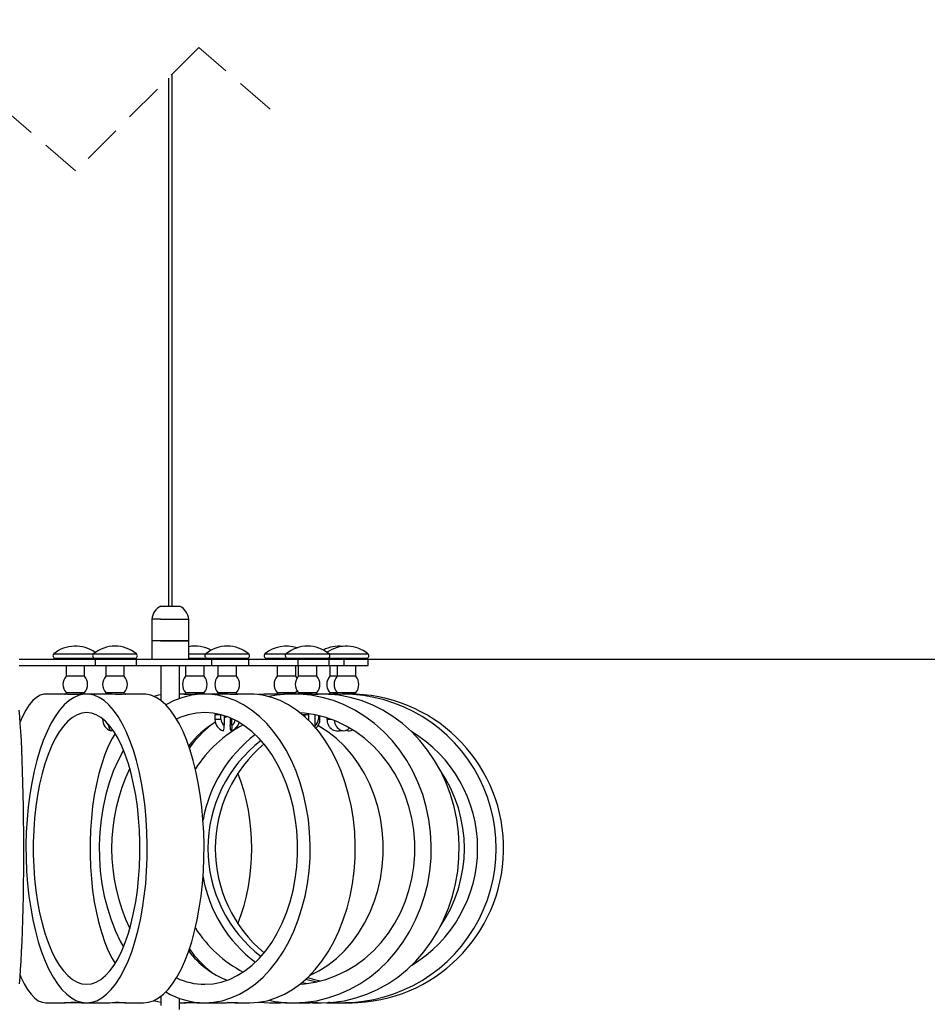
# Model space of a CAD drawing. Units: millimetres. Extents: x 7 to 294, y 9 to 311.
# Drawn here: x 105 to 135, y 224 to 256 of the extents above; entities that cross this region are included whole.
import ezdxf

# ---------------------------------------------------------------- set-up
doc = ezdxf.new("R2010")
doc.units = ezdxf.units.MM
doc.linetypes.add('HIDDEN', pattern=[1.905, 1.27, -0.635])
doc.layers.add('FORMAT', color=7, linetype='Continuous')
doc.styles.add('SLDTEXTSTYLE0', font='TXT', dxfattribs={"width": 0.6875})
doc.styles.add('SLDTEXTSTYLE1', font='TXT', dxfattribs={"width": 0.75})
doc.styles.add('SLDTEXTSTYLE2', font='TXT', dxfattribs={"width": 0.691176})
doc.dimstyles.new('SLDDIMSTYLE0', dxfattribs={"dimtxt": 3.5, "dimasz": 3.302, "dimexe": 0, "dimexo": 0.0625, "dimgap": 0.875, "dimtad": 1, "dimdec": 0, "dimlfac": 10, "dimrnd": 1e-09, "dimzin": 12, "dimdsep": 46, "dimtxsty": 'SLDTEXTSTYLE1', "dimsah": 1, "dimcen": 0.09, "dimadec": 0, "dimazin": 3, "dimtfac": 1, "dimtdec": 0, "dimtmove": 0, "dimatfit": 0, "dimfxl": 0, "dimfrac": 2, "dimtolj": 1, "dimtzin": 12, "dimarcsym": 0})
doc.dimstyles.new('SLDDIMSTYLE1', dxfattribs={"dimtxt": 3.5, "dimasz": 3.302, "dimexe": 0, "dimexo": 0.0625, "dimgap": 0.875, "dimtad": 1, "dimlfac": 10, "dimrnd": 1e-09, "dimzin": 12, "dimdsep": 46, "dimtxsty": 'SLDTEXTSTYLE1', "dimsah": 1, "dimcen": 0.09, "dimadec": 0, "dimazin": 3, "dimtfac": 1, "dimtmove": 0, "dimatfit": 0, "dimfxl": 0, "dimfrac": 2, "dimtolj": 1, "dimtzin": 12, "dimarcsym": 0})

# ---------------------------------------------------------------- blocks, each defined once
blk = doc.blocks.new('_D')
at = {"layer": 'FORMAT'}
for p, q in [((115.479, 235.082), (147.881, 235.082)), ((146.881, 190.035), (146.881, 235.082)), ((111.76, 190.035), (147.881, 190.035))]:
    blk.add_line(p, q, dxfattribs=at)
for points in [[(146.881, 235.082), (146.373, 231.78), (147.389, 231.78)], [(146.881, 190.035), (147.389, 193.337), (146.373, 193.337)]]:
    blk.add_solid(points, dxfattribs=at)
at = {"layer": 'FORMAT', "insert": (142.37, 198.292), "char_height": 3.5, "attachment_point": 1, "rotation": 90, "style": 'SLDTEXTSTYLE0'}
blk.add_mtext('450 mm / 18"', dxfattribs=at)
blk = doc.blocks.new('_D_1')
at = {"layer": 'FORMAT'}
for p, q in [((146.881, 282.268), (146.881, 288.618)), ((108.644, 282.268), (147.881, 282.268)), ((146.881, 282.268), (146.881, 235.082)), ((115.479, 235.082), (147.881, 235.082)), ((146.881, 235.082), (146.881, 228.732))]:
    blk.add_line(p, q, dxfattribs=at)
for points in [[(146.881, 282.268), (147.389, 285.57), (146.373, 285.57)], [(146.881, 235.082), (146.373, 231.78), (147.389, 231.78)]]:
    blk.add_solid(points, dxfattribs=at)
at = {"layer": 'FORMAT', "insert": (142.37, 238.036), "char_height": 3.5, "attachment_point": 1, "rotation": 90, "style": 'SLDTEXTSTYLE2'}
blk.add_mtext('Max 1200 mm / 47"', dxfattribs=at)

msp = doc.modelspace()

# ---------------------------------------------------------------- linework, layer by layer
at = {"color": 7, "linetype": 'HIDDEN', "lineweight": 18}
for p, q in [((107.2755, 250.8949), (102.6651, 254.8949)), ((111.2755, 254.8949), (107.2755, 250.8949)), ((113.5807, 252.8949), (111.2755, 254.8949))]:
    msp.add_line(p, q, dxfattribs=at)
at = {"color": 7, "linetype": 'Continuous', "lineweight": 25}
for p, q in [((110.2857, 253.9051), (110.2857, 236.8054)), ((110.4057, 236.8054), (110.4057, 254.0251)), ((110.0457, 236.8054), (110.1854, 236.8054)), ((110.1854, 236.8054), (110.6457, 236.8054)), ((109.7457, 236.3821), (109.7457, 235.6821)), ((110.0252, 236.3821), (109.7457, 236.3821)), ((110.0252, 236.3821), (110.9457, 236.3821)), ((110.9457, 235.6821), (110.9457, 236.3821)), ((109.7457, 235.6821), (109.7457, 235.0821)), ((110.0252, 235.6821), (109.7457, 235.6821)), ((110.9457, 235.6821), (109.7457, 235.6821)), ((110.0252, 235.6821), (110.9457, 235.6821)), ((110.9457, 235.0821), (110.9457, 235.6821)), ((105.4519, 235.0821), (107.9125, 235.0821)), ((106.6244, 235.1167), (107.911, 235.1167)), ((106.9696, 235.1167), (106.9696, 235.0821)), ((107.5696, 235.0821), (107.5696, 235.1167)), ((107.911, 235.1167), (109.1794, 235.1167)), ((107.9125, 235.0821), (107.9125, 234.8821)), ((107.9125, 235.0821), (109.2562, 235.0821)), ((108.2562, 235.1167), (108.2562, 235.0821)), ((108.8562, 235.0821), (108.8562, 235.1167)), ((109.1794, 235.1167), (109.2014, 235.1167)), ((109.2562, 234.8821), (109.2562, 235.0821)), ((109.2562, 235.0821), (111.6805, 235.0821)), ((110.9457, 235.1167), (111.546, 235.1167)), ((111.4424, 235.0821), (111.4424, 235.1167)), ((111.546, 235.1167), (112.8365, 235.1167)), ((111.6805, 235.0821), (111.6805, 234.8821)), ((111.6805, 235.0821), (112.8913, 235.0821)), ((111.8913, 235.1167), (111.8913, 235.0821)), ((112.4913, 235.0821), (112.4913, 235.1167)), ((112.8913, 234.8821), (112.8913, 235.0821)), ((112.8913, 235.0821), (114.4791, 235.0821)), ((113.4656, 235.1167), (114.1502, 235.1167)), ((113.8108, 235.1167), (113.8108, 235.0821)), ((114.1502, 235.1167), (115.4406, 235.1167)), ((114.4108, 235.0821), (114.4108, 235.1167)), ((114.4791, 235.0821), (114.4791, 234.8821)), ((114.4791, 235.0821), (115.4954, 235.0821)), ((114.4954, 235.1167), (114.4954, 235.0821)), ((115.0954, 235.0821), (115.0954, 235.1167)), ((115.4406, 235.1167), (116.6998, 235.1167)), ((115.4954, 234.8821), (115.4954, 235.0821)), ((115.4954, 235.0821), (115.9709, 235.0821)), ((115.5168, 235.1167), (115.5168, 235.0821)), ((115.7545, 235.1167), (115.7545, 235.0821)), ((115.9709, 235.0821), (115.9709, 234.8821)), ((115.9709, 235.0821), (116.7545, 235.0821)), ((116.3545, 235.0821), (116.3545, 235.1167)), ((116.7545, 234.8821), (116.7545, 235.0821)), ((105.4519, 234.8821), (107.9125, 234.8821)), ((106.9696, 234.8821), (106.9696, 234.5313)), ((107.5696, 234.5313), (107.5696, 234.8821)), ((107.9125, 234.8821), (109.2562, 234.8821)), ((108.2562, 234.8821), (108.2562, 234.5313)), ((108.8562, 234.5313), (108.8562, 234.8821)), ((109.2562, 234.8821), (111.6805, 234.8821)), ((110.0457, 234.8821), (110.0457, 233.7395)), ((110.6457, 233.8101), (110.6457, 234.8821)), ((110.8424, 234.8821), (110.8424, 234.5313)), ((111.4424, 234.5313), (111.4424, 234.8821)), ((111.6805, 234.8821), (112.8913, 234.8821)), ((111.8913, 234.8821), (111.8913, 234.5313)), ((112.4913, 234.5313), (112.4913, 234.8821)), ((112.8913, 234.8821), (114.4791, 234.8821)), ((113.8108, 234.8821), (113.8108, 234.5313)), ((114.4108, 234.5313), (114.4108, 234.8821)), ((114.4791, 234.8821), (115.4954, 234.8821)), ((114.4954, 234.8821), (114.4954, 234.5313)), ((115.0954, 234.5313), (115.0954, 234.8821)), ((115.4954, 234.8821), (115.9709, 234.8821)), ((115.5168, 234.8821), (115.5168, 234.5313)), ((115.7545, 234.8821), (115.7545, 234.5313)), ((115.9709, 234.8821), (116.7545, 234.8821)), ((116.3545, 234.5313), (116.3545, 234.8821)), ((107.4417, 234.5313), (106.9696, 234.5313)), ((107.5696, 234.5313), (107.4417, 234.5313)), ((108.8562, 234.5313), (108.2562, 234.5313)), ((111.2201, 234.5313), (110.8424, 234.5313)), ((111.4424, 234.5313), (111.2201, 234.5313)), ((111.8924, 234.5313), (111.8913, 234.5313)), ((112.4913, 234.5313), (111.8924, 234.5313)), ((114.0847, 234.5313), (113.8108, 234.5313)), ((114.4108, 234.5313), (114.0847, 234.5313)), ((114.4531, 234.4737), (114.4108, 234.5313)), ((114.5235, 234.5313), (114.4954, 234.5313)), ((115.0954, 234.5313), (114.5235, 234.5313)), ((115.7545, 234.5313), (115.5168, 234.5313)), ((115.8424, 234.5313), (115.7545, 234.5313)), ((116.3545, 234.5313), (115.8424, 234.5313)), ((114.4108, 234.0021), (114.4531, 234.0598)), ((106.9388, 233.9545), (106.3126, 233.9545)), ((106.9696, 234.0021), (106.9696, 233.9479)), ((106.9696, 234.0021), (107.5696, 234.0021)), ((107.5696, 233.9536), (107.5696, 234.0021)), ((107.6366, 233.9545), (107.6045, 233.9545)), ((108.2343, 233.9545), (107.6366, 233.9545)), ((108.2562, 234.0021), (108.2562, 233.9542)), ((108.2562, 234.0021), (108.846, 234.0021)), ((108.846, 234.0021), (108.8562, 234.0021)), ((108.8562, 233.9466), (108.8562, 234.0021)), ((109.4757, 233.9545), (108.8741, 233.9545)), ((110.8424, 233.9545), (110.6457, 233.9545)), ((110.8424, 234.0021), (110.8424, 233.9443)), ((110.8424, 234.0021), (111.4424, 234.0021)), ((111.4616, 233.9545), (111.4225, 233.9545)), ((111.4424, 233.9545), (111.4424, 234.0021)), ((111.9359, 233.9545), (111.4616, 233.9545)), ((111.8913, 234.0021), (111.8913, 233.9545)), ((111.8913, 234.0021), (112.4913, 234.0021)), ((112.4913, 233.9434), (112.4913, 234.0021)), ((112.9209, 233.9545), (112.4913, 233.9545)), ((113.8108, 233.9545), (113.5642, 233.9545)), ((113.8108, 234.0021), (113.8108, 233.9425)), ((113.8108, 234.0021), (114.4108, 234.0021)), ((114.3436, 233.9545), (114.3022, 233.9545)), ((114.6373, 233.9545), (114.3436, 233.9545)), ((114.4108, 233.9545), (114.4108, 234.0021)), ((114.4954, 234.0021), (114.4954, 233.9545)), ((114.4954, 234.0021), (115.0954, 234.0021)), ((115.0954, 233.9425), (115.0954, 234.0021)), ((115.2472, 233.9545), (115.0954, 233.9545)), ((115.5168, 233.954), (115.4109, 233.9512)), ((115.5168, 234.0021), (115.5168, 233.9454)), ((115.5168, 234.0021), (115.7545, 234.0021)), ((115.7545, 234.0021), (115.7545, 233.9512)), ((115.7545, 234.0021), (116.3545, 234.0021)), ((116.0127, 233.9545), (115.9351, 233.9545)), ((116.3545, 233.9443), (116.3545, 234.0021)), ((108.1562, 233.1512), (108.1562, 233.1417)), ((111.7913, 233.2917), (111.7913, 233.1417)), ((111.7913, 233.2917), (111.9681, 233.2917)), ((111.8913, 233.3094), (111.8913, 233.2917)), ((111.9873, 233.1417), (111.9873, 233.2868)), ((112.0951, 233.2559), (112.0951, 232.9449)), ((112.2875, 233.1855), (112.2875, 232.9449)), ((112.3441, 232.9449), (112.3441, 233.161)), ((114.622, 233.2917), (114.7214, 233.2917)), ((114.7214, 233.205), (114.7214, 233.2917)), ((114.7214, 233.2917), (114.8195, 233.2917)), ((114.7974, 233.2917), (114.7974, 233.325)), ((114.8195, 233.2917), (114.8195, 233.1128)), ((115.046, 232.9449), (115.046, 233.2835)), ((115.1441, 233.2621), (115.1441, 233.1417)), ((115.1954, 233.1417), (115.1954, 233.2497)), ((115.4237, 233.1847), (115.4237, 233.1417)), ((108.3513, 232.9611), (108.3513, 232.9449)), ((115.046, 232.9449), (115.0292, 232.8907)), ((116.2313, 232.7829), (116.2567, 232.7966)), ((114.6155, 224.6119), (114.7954, 224.5838)), ((106.3126, 223.9545), (106.9389, 223.9545)), ((107.6042, 223.9545), (107.6366, 223.9545)), ((107.6366, 223.9545), (108.2347, 223.9545)), ((108.8739, 223.9545), (109.4757, 223.9545)), ((110.0457, 224.1695), (110.0457, 223.87)), ((110.6457, 223.7354), (110.6457, 224.099)), ((110.6457, 223.9545), (110.866, 223.9545)), ((111.4221, 223.9545), (111.4616, 223.9545)), ((111.4616, 223.9545), (111.9362, 223.9545)), ((111.9362, 223.9545), (111.9425, 223.9545)), ((112.4434, 223.9545), (112.9209, 223.9545)), ((113.5642, 223.9545), (113.9219, 223.9545)), ((114.3019, 223.9545), (114.3436, 223.9545)), ((114.3436, 223.9545), (114.6375, 223.9545)), ((114.6375, 223.9545), (114.6575, 223.9545)), ((114.6575, 223.9545), (114.711, 223.9549)), ((114.9515, 223.9545), (115.2472, 223.9545)), ((115.4109, 223.9579), (115.5895, 223.9545)), ((115.5895, 223.9545), (115.7382, 223.9545)), ((115.8963, 223.9545), (115.9351, 223.9545)), ((115.9351, 223.9545), (116.0128, 223.9545)), ((116.0128, 223.9545), (116.0441, 223.9545)), ((116.0958, 223.9545), (116.174, 223.9545))]:
    msp.add_line(p, q, dxfattribs=at)
at = {"color": 1, "linetype": 'Continuous', "lineweight": 25}
for p, q in [((106.5738, 235.2587), (107.8604, 235.2587)), ((107.8604, 235.2587), (109.2283, 235.2587)), ((109.2283, 235.2587), (109.252, 235.2587)), ((110.9457, 235.2587), (111.4954, 235.2587)), ((111.4954, 235.2587), (112.8871, 235.2587)), ((113.415, 235.2587), (114.0996, 235.2587)), ((114.0996, 235.2587), (115.4912, 235.2587)), ((115.4912, 235.2587), (116.7504, 235.2587)), ((108.1562, 233.1417), (108.1678, 233.1417)), ((111.7913, 233.1417), (111.9873, 233.1417)), ((115.1441, 233.1417), (115.1954, 233.1417)), ((115.4237, 233.1417), (115.5495, 233.1417))]:
    msp.add_line(p, q, dxfattribs=at)
at = {"color": 7, "linetype": 'Continuous', "lineweight": 25, "flags": 128}
for points in [[(115.5168, 234.5313), (115.4941, 234.5032), (115.4741, 234.4731), (115.4569, 234.4413), (115.4426, 234.4081), (115.4314, 234.3738), (115.4233, 234.3386), (115.4184, 234.3028), (115.4168, 234.2667), (115.4184, 234.2306), (115.4233, 234.1948), (115.4314, 234.1596), (115.4426, 234.1253), (115.4569, 234.0921), (115.4741, 234.0604), (115.4941, 234.0303), (115.5168, 234.0021)], [(106.3126, 233.9545), (106.2518, 233.9501), (106.1308, 233.9151), (106.0111, 233.8453), (105.8934, 233.7411), (105.7787, 233.6034), (105.6678, 233.4331), (105.5613, 233.2313), (105.4836, 233.0572)], [(107.4722, 223.9721), (107.6366, 223.9545), (107.801, 223.9721), (107.9643, 224.0245), (108.1253, 224.1116), (108.2828, 224.2326), (108.4358, 224.3868), (108.5832, 224.573), (108.724, 224.7899), (108.8571, 225.0361), (108.9817, 225.3097), (109.0968, 225.6089), (109.2017, 225.9315), (109.2956, 226.2754), (109.3779, 226.638), (109.448, 227.0169), (109.5053, 227.4094), (109.5496, 227.8128), (109.5804, 228.2241), (109.5976, 228.6406), (109.6011, 229.0592), (109.5907, 229.4772), (109.5667, 229.8914), (109.5291, 230.2991), (109.4783, 230.6974), (109.4145, 231.0834), (109.3382, 231.4545), (109.2501, 231.8081), (109.1506, 232.1416), (109.0405, 232.4528), (108.9205, 232.7395), (108.7915, 232.9996), (108.6545, 233.2313), (108.5103, 233.4331), (108.3599, 233.6034), (108.2045, 233.7411), (108.0451, 233.8453), (107.8829, 233.9151), (107.7189, 233.9501), (107.5544, 233.9501), (107.3904, 233.9151), (107.2281, 233.8453), (107.0687, 233.7411), (106.9133, 233.6034), (106.763, 233.4331), (106.6188, 233.2313), (106.4817, 232.9996), (106.3528, 232.7395), (106.2328, 232.4528), (106.1227, 232.1416), (106.0232, 231.8081), (105.935, 231.4545), (105.8588, 231.0834), (105.795, 230.6974), (105.7442, 230.2991), (105.7066, 229.8914), (105.6825, 229.4772), (105.6722, 229.0592), (105.6757, 228.6406), (105.6929, 228.2241), (105.7237, 227.8128), (105.7679, 227.4094), (105.8253, 227.0169), (105.8954, 226.638), (105.9776, 226.2754), (106.0716, 225.9315), (106.1765, 225.6089), (106.2916, 225.3097), (106.4162, 225.0361), (106.5493, 224.7899), (106.6901, 224.573), (106.8375, 224.3868), (106.9905, 224.2326), (107.148, 224.1116), (107.309, 224.0245), (107.4722, 223.9721)], [(108.8741, 233.9542), (108.9009, 233.9539), (108.9016, 233.951), (108.8635, 233.947), (108.7907, 233.9436), (108.6915, 233.9423), (108.5773, 233.9437), (108.4607, 233.9471), (108.3547, 233.9511), (108.2713, 233.954), (108.2343, 233.9545), (108.2343, 233.9545)], [(109.4757, 223.9545), (109.6401, 223.9721), (109.8034, 224.0245), (109.9644, 224.1116), (110.1219, 224.2326), (110.2749, 224.3868), (110.4223, 224.573), (110.5631, 224.7899), (110.6962, 225.0361), (110.8208, 225.3097), (110.9359, 225.6089), (111.0408, 225.9315), (111.1347, 226.2754), (111.217, 226.638), (111.2871, 227.0169), (111.3444, 227.4094), (111.3887, 227.8128), (111.4195, 228.2241), (111.4367, 228.6406), (111.4402, 229.0592), (111.4298, 229.4772), (111.4058, 229.8914), (111.3682, 230.2991), (111.3174, 230.6974), (111.2536, 231.0834), (111.1773, 231.4545), (111.0892, 231.8081), (110.9897, 232.1416), (110.8796, 232.4528), (110.7596, 232.7395), (110.6306, 232.9996), (110.4936, 233.2313), (110.3494, 233.4331), (110.199, 233.6034), (110.0436, 233.7411), (109.8842, 233.8453), (109.722, 233.9151), (109.558, 233.9501), (109.4757, 233.9545)], [(110.0457, 233.93), (109.9664, 233.9151), (109.8187, 233.8778)], [(111.4616, 223.9545), (111.7476, 223.9721), (112.0317, 224.0245), (112.3118, 224.1116), (112.5859, 224.2326), (112.8521, 224.3868), (113.1086, 224.573), (113.3535, 224.7899), (113.5852, 225.0361), (113.8019, 225.3097), (114.0023, 225.6089), (114.1848, 225.9315), (114.3482, 226.2754), (114.4914, 226.638), (114.6133, 227.0169), (114.7131, 227.4094), (114.7901, 227.8128), (114.8438, 228.2241), (114.8737, 228.6406), (114.8797, 229.0592), (114.8617, 229.4772), (114.8199, 229.8914), (114.7545, 230.2991), (114.666, 230.6974), (114.5551, 231.0834), (114.4224, 231.4545), (114.269, 231.8081), (114.0959, 232.1416), (113.9043, 232.4528), (113.6955, 232.7395), (113.4711, 232.9996), (113.2326, 233.2313), (112.9817, 233.4331), (112.7201, 233.6034), (112.4497, 233.7411), (112.1724, 233.8453), (111.8901, 233.9151), (111.6047, 233.9501), (111.3184, 233.9501), (111.0331, 233.9151), (110.7507, 233.8453), (110.4734, 233.7411), (110.203, 233.6034), (110.2005, 233.602)], [(112.9209, 223.9545), (113.207, 223.9721), (113.4911, 224.0245), (113.7712, 224.1116), (114.0453, 224.2326), (114.3115, 224.3868), (114.568, 224.573), (114.8129, 224.7899), (115.0446, 225.0361), (115.2613, 225.3097), (115.4617, 225.6089), (115.6442, 225.9315), (115.8076, 226.2754), (115.9508, 226.638), (116.0727, 227.0169), (116.1725, 227.4094), (116.2495, 227.8128), (116.3032, 228.2241), (116.3331, 228.6406), (116.3391, 229.0592), (116.3211, 229.4772), (116.2793, 229.8914), (116.2139, 230.2991), (116.1254, 230.6974), (116.0144, 231.0834), (115.8818, 231.4545), (115.7284, 231.8081), (115.5552, 232.1416), (115.3636, 232.4528), (115.1549, 232.7395), (114.9305, 232.9996), (114.692, 233.2313), (114.4411, 233.4331), (114.1795, 233.6034), (113.9091, 233.7411), (113.6318, 233.8453), (113.3494, 233.9151), (113.0641, 233.9501), (112.9209, 233.9545)], [(113.5642, 233.9545), (113.3888, 233.9501), (113.2101, 233.9366)], [(114.3436, 223.9545), (114.7168, 223.9721), (115.0875, 224.0245), (115.4529, 224.1116), (115.8105, 224.2326), (116.1579, 224.3868), (116.4925, 224.573), (116.812, 224.7899), (117.1142, 225.0361), (117.397, 225.3097), (117.6584, 225.6089), (117.8965, 225.9315), (118.1098, 226.2754), (118.2965, 226.638), (118.4556, 227.0169), (118.5858, 227.4094), (118.6863, 227.8128), (118.7563, 228.2241), (118.7953, 228.6406), (118.8032, 229.0592), (118.7797, 229.4772), (118.7251, 229.8914), (118.6398, 230.2991), (118.5244, 230.6974), (118.3796, 231.0834), (118.2065, 231.4545), (118.0064, 231.8081), (117.7805, 232.1416), (117.5305, 232.4528), (117.2582, 232.7395), (116.9654, 232.9996), (116.6543, 233.2313), (116.3269, 233.4331), (115.9856, 233.6034), (115.6328, 233.7411), (115.271, 233.8453), (114.9026, 233.9151), (114.5304, 233.9501), (114.1568, 233.9501), (113.7845, 233.9151), (113.5382, 233.8724)], [(115.2472, 223.9545), (115.6205, 223.9721), (115.9911, 224.0245), (116.3565, 224.1116), (116.7142, 224.2326), (117.0615, 224.3868), (117.3961, 224.573), (117.7157, 224.7899), (118.0179, 225.0361), (118.3007, 225.3097), (118.5621, 225.6089), (118.8002, 225.9315), (119.0134, 226.2754), (119.2002, 226.638), (119.3592, 227.0169), (119.4895, 227.4094), (119.5899, 227.8128), (119.6599, 228.2241), (119.699, 228.6406), (119.7068, 229.0592), (119.6833, 229.4772), (119.6288, 229.8914), (119.5435, 230.2991), (119.428, 230.6974), (119.2833, 231.0834), (119.1102, 231.4545), (118.91, 231.8081), (118.6841, 232.1416), (118.4342, 232.4528), (118.1618, 232.7395), (117.8691, 232.9996), (117.5579, 233.2313), (117.2305, 233.4331), (116.8893, 233.6034), (116.5365, 233.7411), (116.1746, 233.8453), (115.8063, 233.9151), (115.434, 233.9501), (115.2472, 233.9545)], [(105.459, 224.573), (105.4787, 224.7899), (105.4972, 225.0361), (105.5146, 225.3097), (105.5306, 225.6089), (105.5452, 225.9315), (105.5583, 226.2754), (105.5698, 226.638), (105.5796, 227.0169), (105.5876, 227.4094), (105.5937, 227.8128), (105.598, 228.2241), (105.6004, 228.6406), (105.6009, 229.0592), (105.5995, 229.4772), (105.5961, 229.8914), (105.5909, 230.2991), (105.5838, 230.6974), (105.5749, 231.0834), (105.5643, 231.4545), (105.552, 231.8081), (105.5381, 232.1416), (105.5228, 232.4528), (105.5061, 232.7395), (105.4881, 232.9996), (105.469, 233.2313), (105.4489, 233.4331)], [(107.4816, 224.5722), (107.6366, 224.5545), (107.7916, 224.5722), (107.9454, 224.6252), (108.0966, 224.7131), (108.2442, 224.8351), (108.3868, 224.9903), (108.5235, 225.1774), (108.653, 225.3949), (108.7743, 225.641), (108.8864, 225.9139), (108.9885, 226.2112), (109.0797, 226.5306), (109.1592, 226.8695), (109.2266, 227.2252), (109.2811, 227.5949), (109.3223, 227.9754), (109.3501, 228.3639), (109.364, 228.7571), (109.364, 229.1519), (109.3501, 229.5452), (109.3223, 229.9336), (109.2811, 230.3142), (109.2266, 230.6838), (109.1592, 231.0395), (109.0797, 231.3785), (108.9885, 231.6979), (108.8864, 231.9952), (108.7743, 232.268), (108.653, 232.5142), (108.5235, 232.7317), (108.3868, 232.9188), (108.2442, 233.074), (108.0966, 233.196), (107.9454, 233.2838), (107.7916, 233.3368), (107.6366, 233.3545), (107.4816, 233.3368), (107.3279, 233.2838), (107.1766, 233.196), (107.0291, 233.074), (106.8864, 232.9188), (106.7498, 232.7317), (106.6203, 232.5142), (106.499, 232.268), (106.3869, 231.9952), (106.2848, 231.6979), (106.1936, 231.3785), (106.114, 231.0395), (106.0467, 230.6838), (105.9922, 230.3142), (105.9509, 229.9336), (105.9232, 229.5452), (105.9093, 229.1519), (105.9093, 228.7571), (105.9232, 228.3639), (105.9509, 227.9754), (105.9922, 227.5949), (106.0467, 227.2252), (106.114, 226.8695), (106.1936, 226.5306), (106.2848, 226.2112), (106.3869, 225.9139), (106.499, 225.641), (106.6203, 225.3949), (106.7498, 225.1774), (106.8864, 224.9903), (107.0291, 224.8351), (107.1766, 224.7131), (107.3279, 224.6252), (107.4816, 224.5722)], [(111.4616, 224.5545), (111.7313, 224.5722), (111.9988, 224.6252), (112.262, 224.7131), (112.5187, 224.8351), (112.767, 224.9903), (113.0047, 225.1774), (113.23, 225.3949), (113.441, 225.641), (113.6362, 225.9139), (113.8138, 226.2112), (113.9725, 226.5306), (114.1109, 226.8695), (114.2281, 227.2252), (114.3229, 227.5949), (114.3947, 227.9754), (114.443, 228.3639), (114.4672, 228.7571), (114.4672, 229.1519), (114.443, 229.5452), (114.3947, 229.9336), (114.3229, 230.3142), (114.2281, 230.6838), (114.1109, 231.0395), (113.9725, 231.3785), (113.8138, 231.6979), (113.6362, 231.9952), (113.441, 232.268), (113.23, 232.5142), (113.0047, 232.7317), (112.767, 232.9188), (112.5187, 233.074), (112.262, 233.196), (111.9988, 233.2838), (111.7313, 233.3368), (111.4616, 233.3545), (111.1919, 233.3368), (110.9244, 233.2838), (110.6612, 233.196), (110.5469, 233.1462)], [(112.1913, 233.2232), (112.1205, 233.196), (112.0951, 233.1855)], [(114.5527, 224.5608), (114.6954, 224.5722), (115.0445, 224.6252), (115.3879, 224.7131), (115.7228, 224.8351), (116.0467, 224.9903), (116.3569, 225.1774), (116.6508, 225.3949), (116.9262, 225.641), (117.1808, 225.9139), (117.4125, 226.2112), (117.6195, 226.5306), (117.8002, 226.8695), (117.953, 227.2252), (118.0768, 227.5949), (118.1705, 227.9754), (118.2333, 228.3639), (118.2649, 228.7571), (118.2649, 229.1519), (118.2333, 229.5452), (118.1705, 229.9336), (118.0768, 230.3142), (117.953, 230.6838), (117.8002, 231.0395), (117.6195, 231.3785), (117.4125, 231.6979), (117.1808, 231.9952), (116.9262, 232.268), (116.6508, 232.5142), (116.3569, 232.7317), (116.0467, 232.9188), (115.7228, 233.074), (115.3879, 233.196), (115.0445, 233.2838), (114.6954, 233.3368), (114.5527, 233.3483)], [(108.4778, 232.7988), (108.4604, 232.7742), (108.4354, 232.7618), (108.4105, 232.7742), (108.3872, 232.8107), (108.367, 232.8688), (108.3513, 232.9449)], [(112.3441, 232.9449), (112.3388, 232.8688), (112.332, 232.8107), (112.3242, 232.7742), (112.3158, 232.7618), (112.3074, 232.7742), (112.2995, 232.8107), (112.2927, 232.8688), (112.2875, 232.9449)], [(114.8585, 224.835), (114.8587, 224.8351), (115.1627, 224.9903), (115.4538, 225.1774), (115.7297, 225.3949), (115.9882, 225.641), (116.2271, 225.9139), (116.4447, 226.2112), (116.639, 226.5306), (116.8085, 226.8695), (116.952, 227.2252), (117.0681, 227.5949), (117.1561, 227.9754), (117.2151, 228.3639), (117.2447, 228.7571), (117.2447, 229.1519), (117.2151, 229.5452), (117.1561, 229.9336), (117.0681, 230.3142), (116.952, 230.6838), (116.8085, 231.0395), (116.639, 231.3785), (116.4447, 231.6979), (116.2271, 231.9952), (115.9882, 232.268), (115.7297, 232.5142), (115.4538, 232.7317), (115.1627, 232.9188), (115.1369, 232.9335)], [(108.5562, 232.6807), (108.4594, 232.5142), (108.3381, 232.268), (108.226, 231.9952), (108.1239, 231.6979), (108.0327, 231.3785), (107.9531, 231.0395), (107.8858, 230.6838), (107.8313, 230.3142), (107.79, 229.9336), (107.7623, 229.5452), (107.7484, 229.1519), (107.7484, 228.7571), (107.7623, 228.3639), (107.79, 227.9754), (107.8313, 227.5949), (107.8858, 227.2252), (107.9531, 226.8695), (108.0327, 226.5306), (108.1239, 226.2112), (108.226, 225.9139), (108.3381, 225.641), (108.4594, 225.3949), (108.5562, 225.2283)], [(115.9239, 232.7665), (115.8696, 232.7618), (115.8168, 232.7663)], [(108.8281, 232.1431), (108.8273, 232.1416), (108.6542, 231.8081), (108.5007, 231.4545), (108.3681, 231.0834), (108.2571, 230.6974), (108.1686, 230.2991), (108.1032, 229.8914), (108.0614, 229.4772), (108.0434, 229.0592), (108.0494, 228.6406), (108.0794, 228.2241), (108.133, 227.8128), (108.21, 227.4094), (108.3098, 227.0169), (108.4317, 226.638), (108.5749, 226.2754), (108.7383, 225.9315), (108.8281, 225.7659)], [(105.4836, 224.8518), (105.51, 224.7899), (105.6139, 224.573), (105.7227, 224.3868), (105.8356, 224.2326), (105.9519, 224.1116), (106.0707, 224.0245), (106.1912, 223.9721), (106.3126, 223.9545)], [(114.7411, 224.7221), (114.7729, 224.7131), (115.0968, 224.6363)], [(114.8003, 224.7777), (115.0118, 224.7131), (115.2099, 224.663)], [(109.8187, 224.0313), (109.8421, 224.0245), (110.0457, 223.979)], [(113.2101, 223.9724), (113.2138, 223.9721), (113.5642, 223.9545)]]:
    msp.add_lwpolyline(points, dxfattribs=at)
at = {"color": 7, "linetype": 'Continuous', "lineweight": 25}
for centre, radius, start, end in [((110.2654, 236.3317), 0.5221, 114.88089, 174.46092), ((110.4261, 236.3317), 0.5221, 5.53897, 65.11915), ((107.2696, 234.4067), 1.1, 54.21013, 129.23934), ((108.5562, 234.4067), 1.1, 50.76068, 129.23932), ((111.1424, 234.4067), 1.1, 61.52763, 100.30046), ((112.1913, 234.4067), 1.1, 50.76067, 129.23933), ((114.1108, 234.4067), 1.1, 71.87051, 129.23906), ((114.7954, 234.4067), 1.1, 50.76067, 129.23933), ((115.8168, 234.4067), 1.1, 83.79609, 117.66219), ((116.0545, 234.4067), 1.1, 50.76072, 124.91304), ((106.6244, 235.1967), 0.08, 129.23919, 270.00027), ((107.911, 235.1967), 0.08, 129.23919, 270.0004), ((109.2014, 235.1967), 0.08, 269.9996, 50.76081), ((111.546, 235.1967), 0.08, 129.23883, 270.00022), ((112.8365, 235.1967), 0.08, 269.99995, 50.76046), ((113.4656, 235.1967), 0.08, 129.23954, 270.00005), ((114.1502, 235.1967), 0.08, 129.23883, 270.00076), ((115.4406, 235.1967), 0.08, 269.99924, 50.76117), ((116.6998, 235.1967), 0.08, 269.99871, 50.76117), ((107.2696, 234.2667), 0.4, 138.59075, 179.99982), ((107.2696, 234.2667), 0.4, 318.59036, 41.40964), ((108.5562, 234.2667), 0.4, 138.59075, 179.99982), ((108.5562, 234.2667), 0.4, 318.59036, 41.40964), ((111.1424, 234.2667), 0.4, 138.5911, 179.99933), ((111.1424, 234.2667), 0.4, 318.59051, 41.40949), ((112.1913, 234.2667), 0.4, 138.59056, 179.99988), ((112.1913, 234.2667), 0.4, 318.59022, 41.40978), ((114.1108, 234.2667), 0.4, 138.59095, 179.99977), ((114.7954, 234.2667), 0.4, 138.59056, 179.99988), ((114.7954, 234.2667), 0.4, 318.59022, 41.40978), ((116.0546, 234.2667), 0.4, 138.59095, 179.99977), ((116.0545, 234.2667), 0.4, 318.59022, 41.40978), ((107.2696, 234.2667), 0.4, 179.99978, 221.41007), ((108.5562, 234.2667), 0.4, 179.99978, 221.41007), ((111.1424, 234.2667), 0.4, 180.00027, 221.40972), ((112.1912, 234.2667), 0.4, 179.99972, 221.41027), ((114.1108, 234.2667), 0.4, 179.99983, 221.40987), ((114.7954, 234.2667), 0.4, 179.99972, 221.41027), ((116.0545, 234.2667), 0.4, 179.99983, 221.40987), ((115.9097, 228.9545), 4.998, 266.13454, 93.86546), ((116.1454, 228.955), 5.0006, 270.32827, 87.60235), ((108.5562, 233.1417), 0.4, 179.99989, 251.12367), ((112.1913, 233.1417), 0.4, 179.99982, 251.71822), ((112.2207, 233.1416), 0.2334, 179.96321, 237.4369), ((112.2186, 233.1415), 0.2332, 302.54751, 352.34732), ((114.9045, 233.1382), 0.2396, 306.20198, 0.84328), ((114.7954, 233.1417), 0.4, 312.64456, 0.00015), ((115.829, 233.1287), 0.4055, 178.15257, 203.87989), ((116.0545, 233.1417), 0.4, 185.8349, 243.77236), ((108.4803, 233.1388), 0.2329, 200.80338, 236.37893), ((113.3869, 230.404), 3.0748, 120.97729, 142.56479), ((114.7064, 229.3496), 4.7151, 130.15138, 142.52771), ((114.6003, 229.3467), 4.0738, 117.61395, 147.61377), ((111.7612, 232.9045), 0.3362, 334.91496, 6.90141), ((112.1913, 233.1417), 0.4, 288.28189, 345.30699), ((115.8168, 233.1417), 0.4, 206.29961, 222.31551), ((115.7643, 233.0868), 0.3243, 221.39472, 290.44671), ((115.9668, 232.9798), 0.2161, 245.66177, 326.98401), ((116.1433, 232.9611), 0.1991, 243.53012, 304.48334), ((115.7835, 229.0959), 4.4436, 127.08228, 169.99194), ((115.8909, 228.9545), 4.4144, 300.94003, 59.05997), ((115.9834, 228.9545), 4.4177, 127.63087, 232.36913), ((116.2233, 228.9545), 4.4187, 129.99273, 230.00727), ((114.4833, 228.9545), 6.0375, 154.52979, 205.47021), ((106.1429, 228.9545), 6.8454, 339.11826, 20.88174), ((115.3824, 228.9545), 4.4928, 325.68001, 34.31999), ((115.7835, 228.8131), 4.4436, 190.00806, 232.91772), ((114.5726, 228.5322), 4.0342, 212.23541, 242.53675), ((113.2223, 227.3298), 2.8379, 216.64667, 248.69549), ((114.7068, 228.5599), 4.7157, 217.47331, 229.84806), ((111.4736, 226.7203), 2.1658, 244.66412, 269.68033), ((111.4836, 226.4649), 2.5104, 239.26274, 269.49787), ((114.3446, 227.9522), 3.9977, 258.363, 269.98551)]:
    msp.add_arc(centre, radius, start, end, dxfattribs=at)
for points, knots in [([(107.6045, 233.9545), (107.5871, 233.9541), (107.5416, 233.9531), (107.4605, 233.9493), (107.3582, 233.9455), (107.2446, 233.9421), (107.1385, 233.943), (107.0328, 233.9408), (106.9893, 233.9538), (106.9149, 233.9429), (106.9281, 233.9573), (106.934, 233.9556), (106.9388, 233.9542)], [0, 0, 0, 0, 0.0751172, 0.1957895, 0.3486529, 0.516519, 0.6800467, 0.8208891, 0.9236979, 0.9769375, 0.9812217, 1, 1, 1, 1]), ([(111.4225, 233.9545), (111.3941, 233.9542), (111.33, 233.9534), (111.2272, 233.9497), (111.1135, 233.9453), (111.0075, 233.9436), (110.9033, 233.9392), (110.8586, 233.9492), (110.7874, 233.9397), (110.8087, 233.9629), (110.8277, 233.9544), (110.8421, 233.9544), (110.8424, 233.9544)], [0, 0, 0, 0, 0.1260728, 0.284579, 0.4579645, 0.6266498, 0.77119, 0.8754962, 0.9283989, 0.9360258, 0.9985593, 1, 1, 1, 1]), ([(112.4913, 233.9539), (112.4923, 233.9539), (112.5068, 233.9536), (112.5288, 233.9631), (112.5435, 233.9361), (112.4747, 233.9501), (112.4267, 233.9384), (112.3229, 233.9448), (112.2164, 233.9467), (112.103, 233.9512), (112.0096, 233.954), (111.9549, 233.9544), (111.9359, 233.9545)], [0, 0, 0, 0, 0.004761, 0.0676329, 0.0746962, 0.1315713, 0.2418258, 0.3929048, 0.5680279, 0.747918, 0.9121041, 1, 1, 1, 1]), ([(114.3022, 233.9545), (114.2664, 233.9542), (114.1916, 233.9536), (114.0779, 233.9496), (113.9725, 233.9466), (113.8685, 233.9406), (113.8257, 233.9465), (113.7541, 233.9377), (113.7797, 233.9572), (113.7963, 233.9545), (113.8108, 233.9522)], [0, 0, 0, 0, 0.1832304, 0.3824687, 0.57563, 0.7408093, 0.8589505, 0.9171384, 0.9276607, 1, 1, 1, 1]), ([(115.0954, 233.951), (115.0957, 233.951), (115.1101, 233.9504), (115.1282, 233.9569), (115.1511, 233.9354), (115.0784, 233.948), (115.035, 233.9409), (114.9304, 233.9484), (114.8247, 233.9511), (114.7232, 233.9541), (114.6607, 233.9544), (114.6373, 233.9545)], [0, 0, 0, 0, 0.0015741, 0.0782072, 0.0871577, 0.1514062, 0.2787252, 0.4549132, 0.6606088, 0.8725214, 1, 1, 1, 1]), ([(115.7545, 233.9524), (115.726, 233.9517), (115.6662, 233.9503), (115.5698, 233.9447), (115.5333, 233.9462), (115.4586, 233.939), (115.4705, 233.9429), (115.4712, 233.9432)], [0, 0, 0, 0, 0.3064479, 0.6404631, 0.8781877, 0.9921346, 1, 1, 1, 1]), ([(116.3545, 233.9469), (116.3679, 233.947), (116.3829, 233.9472), (116.4132, 233.9394), (116.3374, 233.9469), (116.2983, 233.9464), (116.1928, 233.9521), (116.1014, 233.954), (116.038, 233.9544), (116.0127, 233.9545)], [0, 0, 0, 0, 0.0970499, 0.1087452, 0.1868826, 0.3455798, 0.5674152, 0.8274134, 1, 1, 1, 1]), ([(106.9389, 223.9548), (106.9335, 223.9531), (106.9271, 223.951), (106.9175, 223.9681), (106.9885, 223.9536), (107.0352, 223.9691), (107.1403, 223.9658), (107.2469, 223.9669), (107.3602, 223.9635), (107.4622, 223.9597), (107.5424, 223.9559), (107.5873, 223.9549), (107.6042, 223.9546)], [0, 0, 0, 0, 0.0196551, 0.0232884, 0.0773786, 0.1812627, 0.3232701, 0.4870844, 0.654407, 0.8068835, 0.9272591, 1, 1, 1, 1]), ([(107.2688, 223.9656), (107.2641, 223.9656), (107.2211, 223.9651), (107.1448, 223.9623), (107.0483, 223.9583), (106.9901, 223.9561), (106.9653, 223.9551)], [0, 0, 0, 0, 0.0464934, 0.4243077, 0.754694, 1, 1, 1, 1]), ([(108.2347, 223.9546), (108.2349, 223.9545), (108.2565, 223.9537), (108.3091, 223.9567), (108.3986, 223.9594), (108.506, 223.9637), (108.6064, 223.9663), (108.6697, 223.9667), (108.6937, 223.9668)], [0, 0, 0, 0, 0.0012804, 0.14109165, 0.34369421, 0.58682319, 0.84298403, 1, 1, 1, 1]), ([(108.8601, 223.9547), (108.8354, 223.9554), (108.7772, 223.9569), (108.6807, 223.9609), (108.6052, 223.9639), (108.563, 223.9647), (108.5591, 223.9647)], [0, 0, 0, 0, 0.2469645, 0.5797916, 0.9617005, 1, 1, 1, 1]), ([(108.6937, 223.9668), (108.729, 223.9679), (108.7901, 223.9697), (108.8383, 223.9552), (108.9078, 223.9693), (108.8966, 223.9474), (108.8846, 223.9513), (108.8739, 223.9548)], [0, 0, 0, 0, 0.41409929, 0.71695722, 0.87515344, 0.88872573, 1, 1, 1, 1]), ([(110.866, 223.9548), (110.8576, 223.9554), (110.8359, 223.9568), (110.8069, 223.9456), (110.7886, 223.9705), (110.8592, 223.9591), (110.9052, 223.9703), (111.0094, 223.9653), (111.1156, 223.9637), (111.2291, 223.9593), (111.3311, 223.9556), (111.3945, 223.9549), (111.4221, 223.9546)], [0, 0, 0, 0, 0.0369279, 0.0961794, 0.1029403, 0.1551363, 0.2572244, 0.3975676, 0.5604187, 0.7279056, 0.8811811, 1, 1, 1, 1]), ([(111.9362, 223.9546), (111.9366, 223.9545), (111.9684, 223.954), (112.0374, 223.9561), (112.1451, 223.9593), (112.258, 223.9634), (112.3538, 223.9663), (112.4105, 223.9667), (112.4306, 223.9668)], [0, 0, 0, 0, 0.00276167, 0.19261272, 0.4187501, 0.65628311, 0.87821352, 1, 1, 1, 1]), ([(112.4306, 223.9668), (112.4485, 223.9641), (112.4755, 223.9601), (112.545, 223.9717), (112.5267, 223.9466), (112.4786, 223.962), (112.4106, 223.951), (112.3114, 223.958), (112.2366, 223.9595), (112.1948, 223.9609), (112.1914, 223.961)], [0, 0, 0, 0, 0.1557515, 0.2352725, 0.2461152, 0.3376813, 0.5035621, 0.7249453, 0.977431, 1, 1, 1, 1]), ([(114.1125, 223.9583), (114.1098, 223.9582), (114.0686, 223.9567), (113.9937, 223.9558), (113.895, 223.9515), (113.8232, 223.9618), (113.7787, 223.951), (113.7548, 223.9723), (113.8267, 223.9619), (113.8702, 223.9688), (113.9743, 223.9622), (114.0799, 223.9594), (114.1929, 223.9554), (114.2669, 223.9548), (114.3019, 223.9546)], [0, 0, 0, 0, 0.0091916, 0.1392798, 0.25368, 0.3396374, 0.3878887, 0.3942659, 0.4336926, 0.5124844, 0.6217781, 0.7495727, 0.8815576, 1, 1, 1, 1]), ([(114.6375, 223.9546), (114.6381, 223.9545), (114.6762, 223.9541), (114.7533, 223.9558), (114.8662, 223.9591), (114.9711, 223.9631), (115.0507, 223.9662), (115.0939, 223.9666), (115.1076, 223.9668)], [0, 0, 0, 0, 0.0042073, 0.2428973, 0.4920191, 0.7241007, 0.9126157, 1, 1, 1, 1]), ([(115.1076, 223.9668), (115.1281, 223.9695), (115.1518, 223.9725), (115.1269, 223.953), (115.0831, 223.9624), (115.0106, 223.952), (114.9121, 223.9553), (114.8371, 223.9557), (114.7959, 223.957), (114.7931, 223.9571)], [0, 0, 0, 0, 0.0901234, 0.1043436, 0.2159794, 0.4151672, 0.6791658, 0.9780638, 1, 1, 1, 1]), ([(115.8237, 223.9554), (115.8206, 223.9553), (115.7789, 223.9542), (115.703, 223.9548), (115.6052, 223.9549), (115.5291, 223.9626), (115.489, 223.9591), (115.4583, 223.9706), (115.5323, 223.9627), (115.5723, 223.9644), (115.6769, 223.9583), (115.7811, 223.9555), (115.8577, 223.9549), (115.8963, 223.9546)], [0, 0, 0, 0, 0.0119416, 0.1598172, 0.2904902, 0.3896972, 0.4463053, 0.4538985, 0.4968334, 0.5848235, 0.7081851, 0.8531741, 1, 1, 1, 1]), ([(116.0128, 223.9546), (116.0136, 223.9545), (116.0534, 223.9541), (116.1293, 223.9556), (116.2337, 223.9589), (116.318, 223.9627), (116.3717, 223.9659), (116.3964, 223.9666), (116.402, 223.9668)], [0, 0, 0, 0, 0.0060432, 0.3067194, 0.5850203, 0.8101959, 0.9563009, 1, 1, 1, 1]), ([(116.402, 223.9668), (116.4001, 223.9663), (116.3839, 223.9623), (116.3408, 223.9625), (116.2664, 223.9567), (116.1676, 223.9549), (116.0807, 223.954), (116.0281, 223.9552), (116.014, 223.9555)], [0, 0, 0, 0, 0.0151051, 0.1289874, 0.3291862, 0.593376, 0.8911654, 1, 1, 1, 1])]:
    msp.add_open_spline(points, degree=3, knots=knots, dxfattribs=at)

# ---------------------------------------------------------------- dimensions: what is measured, and where the dimension line sits
at = {"layer": 'FORMAT'}
for p1, text, dimstyle, picture, middle in [((107.644, 282.268), 'Max 1200 mm / 47" ', 'SLDDIMSTYLE1', '_D_1', (146.8815, 260.0033)), ((110.7601, 190.0354), ' 450 mm / 18" ', 'SLDDIMSTYLE0', '_D', (146.8815, 212.7949))]:
    dim = msp.add_linear_dim(base=(146.8815, 235.0821), p1=p1, p2=(114.4791, 235.0821), angle=90, text=text, dimstyle=dimstyle, dxfattribs=at)
    dim.commit()
    dim.dimension.update_dxf_attribs({"geometry": picture, "text_midpoint": middle, "dimtype": 160})

doc.saveas('drawing.dxf')
